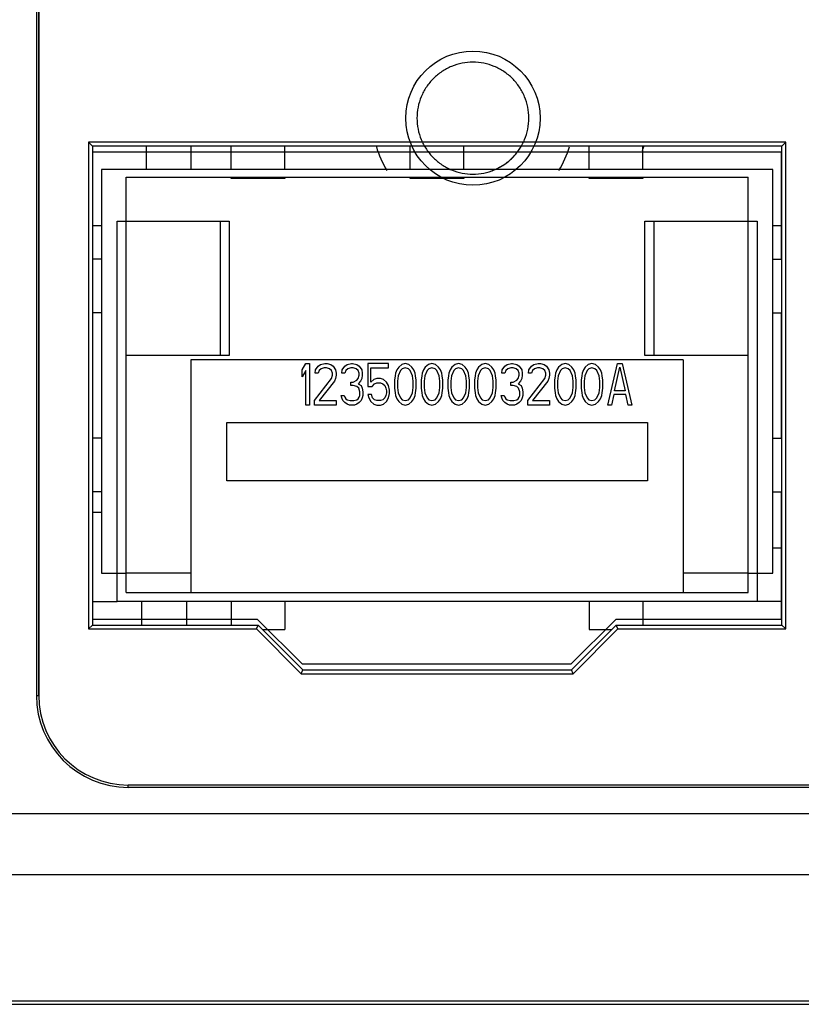
# Model space of a CAD drawing. Extents: x -1574 to -686, y 11122 to 11804.
# Drawn here: x -1135 to -1127, y 11122 to 11133 of the extents above; entities that cross this region are included whole.
import ezdxf

# ---------------------------------------------------------------- set-up
doc = ezdxf.new("R2010")
doc.units = 0
doc.header["$MEASUREMENT"] = 0
doc.layers.get('0').update_dxf_attribs({"linetype": 'CONTINUOUS'})
for name, color, linetype in [('00_COMPONENTS', 7, 'CONTINUOUS'), ('02___PRT_ALL_AXES', 7, 'CONTINUOUS'), ('0_COMPONENTS', 7, 'CONTINUOUS'), ('COG', 7, 'CONTINUOUS'), ('Z_ALL_CURVES', 7, 'CONTINUOUS'), ('Z_ALL_FEATURES', 7, 'CONTINUOUS')]:
    doc.layers.add(name, color=color, linetype=linetype)

msp = doc.modelspace()

# ---------------------------------------------------------------- linework, layer by layer
at = {"color": 7, "linetype": 'Continuous'}
for p, q in [((-1134.2199, 11130.7184), (-1133.0665, 11130.7184)), ((-1133.1665, 11129.2184), (-1133.1665, 11130.7184)), ((-1133.0665, 11130.7184), (-1133.0665, 11129.2184)), ((-1128.4233, 11129.2184), (-1128.4233, 11130.7184)), ((-1128.4233, 11130.7184), (-1127.2699, 11130.7184)), ((-1128.3233, 11130.7184), (-1128.3233, 11129.2184)), ((-1133.0665, 11129.2184), (-1134.2199, 11129.2184)), ((-1133.4949, 11129.1684), (-1133.4949, 11126.5684)), ((-1127.9949, 11129.1684), (-1133.4949, 11129.1684)), ((-1127.2699, 11129.2184), (-1128.4233, 11129.2184)), ((-1127.9949, 11129.1684), (-1127.9949, 11126.5684)), ((-1133.0949, 11127.8184), (-1133.0949, 11128.4684)), ((-1133.0949, 11128.4684), (-1128.3949, 11128.4684)), ((-1128.3949, 11128.4684), (-1128.3949, 11127.8184)), ((-1128.3949, 11127.8184), (-1133.0949, 11127.8184)), ((-1133.4949, 11126.7859), (-1134.2199, 11126.7859)), ((-1127.2699, 11126.7859), (-1127.9949, 11126.7859))]:
    msp.add_line(p, q, dxfattribs=at)
msp.add_circle((-1130.3449, 11131.8684), 0.75, dxfattribs=at)
for points in [[(-1130.3449, 11132.4934), (-1130.3854, 11132.4934), (-1130.467, 11132.4855), (-1130.5848, 11132.4499), (-1130.6938, 11132.3919), (-1130.7893, 11132.3136), (-1130.8677, 11132.2182), (-1130.926, 11132.1094), (-1130.9618, 11131.9912), (-1130.9739, 11131.8683), (-1130.9618, 11131.7455), (-1130.9259, 11131.6273), (-1130.8676, 11131.5185), (-1130.7892, 11131.4231), (-1130.6937, 11131.3449), (-1130.5846, 11131.2869), (-1130.4669, 11131.2514), (-1130.3853, 11131.2434), (-1130.3449, 11131.2434)], [(-1130.3449, 11131.2434), (-1130.3044, 11131.2434), (-1130.2228, 11131.2514), (-1130.1051, 11131.2869), (-1129.996, 11131.345), (-1129.9005, 11131.4232), (-1129.8221, 11131.5186), (-1129.7639, 11131.6275), (-1129.728, 11131.7456), (-1129.7159, 11131.8685), (-1129.728, 11131.9914), (-1129.7639, 11132.1095), (-1129.8222, 11132.2184), (-1129.9006, 11132.3137), (-1129.9962, 11132.3919), (-1130.1052, 11132.45), (-1130.2229, 11132.4855), (-1130.3045, 11132.4934), (-1130.3449, 11132.4934)]]:
    msp.add_open_spline(points, degree=3, knots=[0, 0, 0, 0, 0.0619227, 0.1245344, 0.1871397, 0.2497072, 0.3122939, 0.3748736, 0.4374553, 0.5000365, 0.5626178, 0.6251994, 0.6877792, 0.750366, 0.8129324, 0.8755435, 0.9381265, 1, 1, 1, 1], dxfattribs=at)
at = {"layer": '00_COMPONENTS', "color": 7, "linetype": 'Continuous'}
msp.add_line((-1226.1449, 11121.9684), (-1009.9449, 11121.9684), dxfattribs=at)
at = {"layer": '00_COMPONENTS', "color": 3, "linetype": 'Continuous'}
for centre, radius, start, end in [((-1130.3449, 11131.8684), 1.125, 196.47706, 211.37783), ((-1130.3449, 11131.8684), 1.125, 328.62217, 343.52294), ((-1130.8449, 11132.2184), 2.5, 343.40528, 344.52286)]:
    msp.add_arc(centre, radius, start, end, dxfattribs=at)
at = {"layer": '00_COMPONENTS', "color": 7, "linetype": 'Continuous'}
msp.add_arc((-1130.3449, 11131.8684), 0.625, 290.09461, 329.48262, dxfattribs=at)
at = {"layer": '02___PRT_ALL_AXES', "color": 7, "linetype": 'Continuous'}
for p, q in [((-1134.5949, 11126.4684), (-1134.3199, 11126.4684)), ((-1134.0449, 11126.2059), (-1134.0449, 11126.4684)), ((-1133.5449, 11126.4684), (-1133.5449, 11126.2059)), ((-1126.8949, 11126.4684), (-1127.1699, 11126.4684))]:
    msp.add_line(p, q, dxfattribs=at)
at = {"layer": '0_COMPONENTS', "color": 7, "linetype": 'Continuous'}
for p, q in [((-1135.2211, 11140.4184), (-1135.2211, 11125.4184)), ((-1135.1949, 11125.4184), (-1135.1949, 11140.2184)), ((-1134.6395, 11131.6005), (-1134.5949, 11131.5559)), ((-1134.6395, 11131.6005), (-1134.6395, 11126.1614)), ((-1126.8504, 11131.6005), (-1134.6395, 11131.6005)), ((-1126.8504, 11131.6005), (-1126.8949, 11131.5559)), ((-1126.8504, 11126.1614), (-1126.8504, 11131.6005)), ((-1134.5949, 11131.5559), (-1134.5949, 11126.2059)), ((-1126.8949, 11131.5559), (-1134.5949, 11131.5559)), ((-1133.4949, 11131.5559), (-1133.4949, 11131.2934)), ((-1126.8949, 11126.2059), (-1126.8949, 11131.5559)), ((-1134.5949, 11130.6684), (-1134.4949, 11130.6684)), ((-1126.9949, 11130.6684), (-1126.8949, 11130.6684)), ((-1134.5949, 11127.4684), (-1134.4949, 11127.4684)), ((-1126.9949, 11127.0684), (-1126.8949, 11127.0684)), ((-1134.6395, 11126.1614), (-1134.5949, 11126.2059)), ((-1134.5949, 11126.2059), (-1132.7449, 11126.2059)), ((-1132.7634, 11126.1614), (-1132.7449, 11126.2059)), ((-1132.7449, 11126.2059), (-1132.2449, 11125.7059)), ((-1129.2449, 11125.7059), (-1128.7449, 11126.2059)), ((-1128.7449, 11126.2059), (-1126.8949, 11126.2059)), ((-1128.7265, 11126.1614), (-1128.7449, 11126.2059)), ((-1126.8504, 11126.1614), (-1126.8949, 11126.2059)), ((-1134.6395, 11126.1614), (-1132.7634, 11126.1614)), ((-1132.7634, 11126.1614), (-1132.2634, 11125.6614)), ((-1129.2265, 11125.6614), (-1128.7265, 11126.1614)), ((-1128.7265, 11126.1614), (-1126.8504, 11126.1614)), ((-1132.2634, 11125.6614), (-1132.2449, 11125.7059)), ((-1132.2634, 11125.6614), (-1129.2265, 11125.6614)), ((-1132.2449, 11125.7059), (-1129.2449, 11125.7059)), ((-1129.2265, 11125.6614), (-1129.2449, 11125.7059)), ((-1135.2211, 11125.4184), (-1135.1949, 11125.4184)), ((-1134.1949, 11124.3922), (-1134.1949, 11124.4184)), ((-1012.8949, 11124.4184), (-1134.1949, 11124.4184)), ((-1012.6949, 11124.3922), (-1134.1949, 11124.3922)), ((-1226.6432, 11124.1019), (-1009.4466, 11124.1019)), ((-1225.6102, 11123.4184), (-1010.4796, 11123.4184)), ((-1225.6615, 11122.0086), (-1010.4284, 11122.0086))]:
    msp.add_line(p, q, dxfattribs=at)
at = {"layer": '0_COMPONENTS', "color": 3, "linetype": 'Continuous'}
msp.add_line((-1133.9949, 11131.5559), (-1133.9949, 11131.2934), dxfattribs=at)
at = {"layer": '0_COMPONENTS', "color": 7, "linetype": 'Continuous'}
for radius in [1.0262, 1]:
    msp.add_arc((-1134.1949, 11125.4184), radius, 180, 270, dxfattribs=at)
at = {"layer": 'COG', "color": 7, "linetype": 'Continuous'}
for p, q in [((-1135.1949, 11140.4184), (-1135.1949, 11125.4184)), ((-1134.6395, 11131.6005), (-1134.6395, 11126.1614)), ((-1126.8504, 11131.6005), (-1134.6395, 11131.6005)), ((-1126.8504, 11126.1614), (-1126.8504, 11131.6005)), ((-1134.6395, 11126.1614), (-1132.7634, 11126.1614)), ((-1132.7634, 11126.1614), (-1132.2634, 11125.6614)), ((-1129.2265, 11125.6614), (-1128.7265, 11126.1614)), ((-1128.7265, 11126.1614), (-1126.8504, 11126.1614)), ((-1132.2634, 11125.6614), (-1129.2265, 11125.6614)), ((-1012.6949, 11124.4184), (-1134.1949, 11124.4184))]:
    msp.add_line(p, q, dxfattribs=at)
msp.add_arc((-1134.1949, 11125.4184), 1, 180, 270, dxfattribs=at)
at = {"layer": 'Z_ALL_CURVES', "color": 40, "linetype": 'Continuous'}
for p, q in [((-1134.5949, 11131.4934), (-1126.8999, 11131.4934)), ((-1126.8999, 11131.4934), (-1126.8999, 11130.2934)), ((-1126.8999, 11129.6934), (-1126.8999, 11128.2934)), ((-1132.2507, 11129.0581), (-1132.21, 11129.1272)), ((-1132.2507, 11128.9791), (-1132.2507, 11129.0581)), ((-1132.21, 11129.0482), (-1132.2507, 11128.9791)), ((-1132.21, 11129.1272), (-1132.1694, 11129.1272)), ((-1132.21, 11128.663), (-1132.21, 11129.0482)), ((-1132.1694, 11129.1272), (-1132.1694, 11128.663)), ((-1132.1085, 11129.0186), (-1132.1017, 11129.0581)), ((-1132.1017, 11129.0581), (-1132.0747, 11129.0976)), ((-1132.0747, 11129.0976), (-1132.0476, 11129.1174)), ((-1132.0611, 11129.0482), (-1132.0747, 11129.0186)), ((-1132.0408, 11129.068), (-1132.0611, 11129.0482)), ((-1132.0476, 11129.1174), (-1132.0002, 11129.1272)), ((-1132.007, 11129.0779), (-1132.0408, 11129.068)), ((-1131.9799, 11129.0779), (-1132.007, 11129.0779)), ((-1132.0002, 11129.1272), (-1131.9731, 11129.1272)), ((-1131.946, 11129.068), (-1131.9799, 11129.0779)), ((-1131.9731, 11129.1272), (-1131.9325, 11129.1174)), ((-1131.9257, 11129.0482), (-1131.946, 11129.068)), ((-1131.9325, 11129.1174), (-1131.9054, 11129.0976)), ((-1131.9122, 11129.0186), (-1131.9257, 11129.0482)), ((-1131.9054, 11129.0976), (-1131.8783, 11129.0581)), ((-1131.8783, 11129.0581), (-1131.8716, 11129.0186)), ((-1131.8107, 11129.0186), (-1131.8039, 11129.0581)), ((-1131.8039, 11129.0581), (-1131.7768, 11129.0976)), ((-1131.7768, 11129.0976), (-1131.7497, 11129.1174)), ((-1131.7633, 11129.0482), (-1131.7768, 11129.0186)), ((-1131.743, 11129.068), (-1131.7633, 11129.0482)), ((-1131.7497, 11129.1174), (-1131.7023, 11129.1272)), ((-1131.7091, 11129.0779), (-1131.743, 11129.068)), ((-1131.682, 11129.0779), (-1131.7091, 11129.0779)), ((-1131.7023, 11129.1272), (-1131.6888, 11129.1272)), ((-1131.6888, 11129.1272), (-1131.6414, 11129.1174)), ((-1131.6482, 11129.068), (-1131.682, 11129.0779)), ((-1131.6279, 11129.0482), (-1131.6482, 11129.068)), ((-1131.6414, 11129.1174), (-1131.6143, 11129.0976)), ((-1131.6143, 11129.0186), (-1131.6279, 11129.0482)), ((-1131.6143, 11129.0976), (-1131.5873, 11129.0581)), ((-1131.5873, 11129.0581), (-1131.5805, 11129.0186)), ((-1131.5196, 11129.1272), (-1131.5196, 11128.8705)), ((-1131.2894, 11129.1272), (-1131.5196, 11129.1272)), ((-1131.4857, 11128.9198), (-1131.4857, 11129.0779)), ((-1131.4857, 11129.0779), (-1131.2894, 11129.0779)), ((-1131.2894, 11129.0779), (-1131.2894, 11129.1272)), ((-1131.1946, 11129.0581), (-1131.2082, 11129.0186)), ((-1131.1743, 11129.0877), (-1131.1946, 11129.0581)), ((-1131.154, 11129.0482), (-1131.1811, 11128.989)), ((-1131.1405, 11129.1174), (-1131.1743, 11129.0877)), ((-1131.1337, 11129.068), (-1131.154, 11129.0482)), ((-1131.0999, 11129.1272), (-1131.1405, 11129.1174)), ((-1131.0999, 11129.0779), (-1131.1337, 11129.068)), ((-1131.0592, 11129.1174), (-1131.0999, 11129.1272)), ((-1131.066, 11129.068), (-1131.0999, 11129.0779)), ((-1131.0457, 11129.0482), (-1131.066, 11129.068)), ((-1131.0254, 11129.0877), (-1131.0592, 11129.1174)), ((-1131.0186, 11128.989), (-1131.0457, 11129.0482)), ((-1131.0051, 11129.0581), (-1131.0254, 11129.0877)), ((-1130.9915, 11129.0186), (-1131.0051, 11129.0581)), ((-1130.8968, 11129.0581), (-1130.9103, 11129.0186)), ((-1130.8765, 11129.0877), (-1130.8968, 11129.0581)), ((-1130.8562, 11129.0482), (-1130.8832, 11128.989)), ((-1130.8426, 11129.1174), (-1130.8765, 11129.0877)), ((-1130.8358, 11129.068), (-1130.8562, 11129.0482)), ((-1130.802, 11129.1272), (-1130.8426, 11129.1174)), ((-1130.802, 11129.0779), (-1130.8358, 11129.068)), ((-1130.7614, 11129.1174), (-1130.802, 11129.1272)), ((-1130.7682, 11129.068), (-1130.802, 11129.0779)), ((-1130.7478, 11129.0482), (-1130.7682, 11129.068)), ((-1130.7275, 11129.0877), (-1130.7614, 11129.1174)), ((-1130.7208, 11128.989), (-1130.7478, 11129.0482)), ((-1130.7072, 11129.0581), (-1130.7275, 11129.0877)), ((-1130.6937, 11129.0186), (-1130.7072, 11129.0581)), ((-1130.5989, 11129.0581), (-1130.6125, 11129.0186)), ((-1130.5786, 11129.0877), (-1130.5989, 11129.0581)), ((-1130.5583, 11129.0482), (-1130.5854, 11128.989)), ((-1130.5448, 11129.1174), (-1130.5786, 11129.0877)), ((-1130.538, 11129.068), (-1130.5583, 11129.0482)), ((-1130.5041, 11129.1272), (-1130.5448, 11129.1174)), ((-1130.5041, 11129.0779), (-1130.538, 11129.068)), ((-1130.4635, 11129.1174), (-1130.5041, 11129.1272)), ((-1130.4703, 11129.068), (-1130.5041, 11129.0779)), ((-1130.45, 11129.0482), (-1130.4703, 11129.068)), ((-1130.4297, 11129.0877), (-1130.4635, 11129.1174)), ((-1130.4229, 11128.989), (-1130.45, 11129.0482)), ((-1130.4094, 11129.0581), (-1130.4297, 11129.0877)), ((-1130.3958, 11129.0186), (-1130.4094, 11129.0581)), ((-1130.3011, 11129.0581), (-1130.3146, 11129.0186)), ((-1130.2807, 11129.0877), (-1130.3011, 11129.0581)), ((-1130.2604, 11129.0482), (-1130.2875, 11128.989)), ((-1130.2469, 11129.1174), (-1130.2807, 11129.0877)), ((-1130.2401, 11129.068), (-1130.2604, 11129.0482)), ((-1130.2063, 11129.1272), (-1130.2469, 11129.1174)), ((-1130.2063, 11129.0779), (-1130.2401, 11129.068)), ((-1130.1657, 11129.1174), (-1130.2063, 11129.1272)), ((-1130.1724, 11129.068), (-1130.2063, 11129.0779)), ((-1130.1521, 11129.0482), (-1130.1724, 11129.068)), ((-1130.1318, 11129.0877), (-1130.1657, 11129.1174)), ((-1130.1251, 11128.989), (-1130.1521, 11129.0482)), ((-1130.1115, 11129.0581), (-1130.1318, 11129.0877)), ((-1130.098, 11129.0186), (-1130.1115, 11129.0581)), ((-1130.0235, 11129.0186), (-1130.0167, 11129.0581)), ((-1130.0167, 11129.0581), (-1129.9897, 11129.0976)), ((-1129.9897, 11129.0976), (-1129.9626, 11129.1174)), ((-1129.9761, 11129.0482), (-1129.9897, 11129.0186)), ((-1129.9558, 11129.068), (-1129.9761, 11129.0482)), ((-1129.9626, 11129.1174), (-1129.9152, 11129.1272)), ((-1129.922, 11129.0779), (-1129.9558, 11129.068)), ((-1129.8949, 11129.0779), (-1129.922, 11129.0779)), ((-1129.9152, 11129.1272), (-1129.9017, 11129.1272)), ((-1129.9017, 11129.1272), (-1129.8543, 11129.1174)), ((-1129.861, 11129.068), (-1129.8949, 11129.0779)), ((-1129.8407, 11129.0482), (-1129.861, 11129.068)), ((-1129.8543, 11129.1174), (-1129.8272, 11129.0976)), ((-1129.8272, 11129.0186), (-1129.8407, 11129.0482)), ((-1129.8272, 11129.0976), (-1129.8001, 11129.0581)), ((-1129.8001, 11129.0581), (-1129.7933, 11129.0186)), ((-1129.7257, 11129.0186), (-1129.7189, 11129.0581)), ((-1129.7189, 11129.0581), (-1129.6918, 11129.0976)), ((-1129.6918, 11129.0976), (-1129.6647, 11129.1174)), ((-1129.6783, 11129.0482), (-1129.6918, 11129.0186)), ((-1129.658, 11129.068), (-1129.6783, 11129.0482)), ((-1129.6647, 11129.1174), (-1129.6173, 11129.1272)), ((-1129.6241, 11129.0779), (-1129.658, 11129.068)), ((-1129.597, 11129.0779), (-1129.6241, 11129.0779)), ((-1129.6173, 11129.1272), (-1129.5903, 11129.1272)), ((-1129.5632, 11129.068), (-1129.597, 11129.0779)), ((-1129.5903, 11129.1272), (-1129.5496, 11129.1174)), ((-1129.5429, 11129.0482), (-1129.5632, 11129.068)), ((-1129.5496, 11129.1174), (-1129.5226, 11129.0976)), ((-1129.5293, 11129.0186), (-1129.5429, 11129.0482)), ((-1129.5226, 11129.0976), (-1129.4955, 11129.0581)), ((-1129.4955, 11129.0581), (-1129.4887, 11129.0186)), ((-1129.4075, 11129.0581), (-1129.421, 11129.0186)), ((-1129.3872, 11129.0877), (-1129.4075, 11129.0581)), ((-1129.3669, 11129.0482), (-1129.3939, 11128.989)), ((-1129.3533, 11129.1174), (-1129.3872, 11129.0877)), ((-1129.3466, 11129.068), (-1129.3669, 11129.0482)), ((-1129.3127, 11129.1272), (-1129.3533, 11129.1174)), ((-1129.3127, 11129.0779), (-1129.3466, 11129.068)), ((-1129.2721, 11129.1174), (-1129.3127, 11129.1272)), ((-1129.2789, 11129.068), (-1129.3127, 11129.0779)), ((-1129.2586, 11129.0482), (-1129.2789, 11129.068)), ((-1129.2382, 11129.0877), (-1129.2721, 11129.1174)), ((-1129.2315, 11128.989), (-1129.2586, 11129.0482)), ((-1129.2179, 11129.0581), (-1129.2382, 11129.0877)), ((-1129.2044, 11129.0186), (-1129.2179, 11129.0581)), ((-1129.1096, 11129.0581), (-1129.1232, 11129.0186)), ((-1129.0893, 11129.0877), (-1129.1096, 11129.0581)), ((-1129.069, 11129.0482), (-1129.0961, 11128.989)), ((-1129.0555, 11129.1174), (-1129.0893, 11129.0877)), ((-1129.0487, 11129.068), (-1129.069, 11129.0482)), ((-1129.0149, 11129.1272), (-1129.0555, 11129.1174)), ((-1129.0149, 11129.0779), (-1129.0487, 11129.068)), ((-1128.9742, 11129.1174), (-1129.0149, 11129.1272)), ((-1128.981, 11129.068), (-1129.0149, 11129.0779)), ((-1128.9607, 11129.0482), (-1128.981, 11129.068)), ((-1128.9404, 11129.0877), (-1128.9742, 11129.1174)), ((-1128.9336, 11128.989), (-1128.9607, 11129.0482)), ((-1128.9201, 11129.0581), (-1128.9404, 11129.0877)), ((-1128.9065, 11129.0186), (-1128.9201, 11129.0581)), ((-1128.8389, 11128.663), (-1128.7305, 11129.1272)), ((-1128.7644, 11128.8211), (-1128.7035, 11129.0877)), ((-1128.7305, 11129.1272), (-1128.6764, 11129.1272)), ((-1128.7035, 11129.0877), (-1128.6425, 11128.8211)), ((-1128.6764, 11129.1272), (-1128.5681, 11128.663)), ((-1132.1153, 11128.7124), (-1131.9257, 11128.9593)), ((-1132.0747, 11129.0186), (-1132.1085, 11129.0186)), ((-1131.8919, 11128.9297), (-1132.0611, 11128.7124)), ((-1131.9257, 11128.9593), (-1131.9122, 11128.9988)), ((-1131.9122, 11128.9988), (-1131.9122, 11129.0186)), ((-1131.8783, 11128.9593), (-1131.8919, 11128.9297)), ((-1131.8716, 11128.9988), (-1131.8783, 11128.9593)), ((-1131.8716, 11129.0186), (-1131.8716, 11128.9988)), ((-1131.7768, 11129.0186), (-1131.8107, 11129.0186)), ((-1131.682, 11128.9198), (-1131.6414, 11128.9396)), ((-1131.6414, 11128.9396), (-1131.6279, 11128.9593)), ((-1131.6279, 11128.9593), (-1131.6143, 11128.9988)), ((-1131.6008, 11128.9297), (-1131.6279, 11128.9001)), ((-1131.6143, 11128.9988), (-1131.6143, 11129.0186)), ((-1131.5873, 11128.9593), (-1131.6008, 11128.9297)), ((-1131.5805, 11128.9988), (-1131.5873, 11128.9593)), ((-1131.5805, 11129.0186), (-1131.5805, 11128.9988)), ((-1131.4519, 11128.9495), (-1131.4857, 11128.9198)), ((-1131.418, 11128.9593), (-1131.4519, 11128.9495)), ((-1131.3774, 11128.9593), (-1131.418, 11128.9593)), ((-1131.3436, 11128.9495), (-1131.3774, 11128.9593)), ((-1131.3097, 11128.9198), (-1131.3436, 11128.9495)), ((-1131.2149, 11128.989), (-1131.2217, 11128.9396)), ((-1131.2217, 11128.9396), (-1131.2217, 11128.8507)), ((-1131.2082, 11129.0186), (-1131.2149, 11128.989)), ((-1131.1811, 11128.989), (-1131.1879, 11128.9297)), ((-1131.1879, 11128.9297), (-1131.1879, 11128.8606)), ((-1131.0119, 11128.9297), (-1131.0186, 11128.989)), ((-1131.0119, 11128.8606), (-1131.0119, 11128.9297)), ((-1130.9848, 11128.989), (-1130.9915, 11129.0186)), ((-1130.978, 11128.9396), (-1130.9848, 11128.989)), ((-1130.978, 11128.8507), (-1130.978, 11128.9396)), ((-1130.9171, 11128.989), (-1130.9238, 11128.9396)), ((-1130.9238, 11128.9396), (-1130.9238, 11128.8507)), ((-1130.9103, 11129.0186), (-1130.9171, 11128.989)), ((-1130.8832, 11128.989), (-1130.89, 11128.9297)), ((-1130.89, 11128.9297), (-1130.89, 11128.8606)), ((-1130.714, 11128.9297), (-1130.7208, 11128.989)), ((-1130.714, 11128.8606), (-1130.714, 11128.9297)), ((-1130.6869, 11128.989), (-1130.6937, 11129.0186)), ((-1130.6801, 11128.9396), (-1130.6869, 11128.989)), ((-1130.6801, 11128.8507), (-1130.6801, 11128.9396)), ((-1130.6192, 11128.989), (-1130.626, 11128.9396)), ((-1130.626, 11128.9396), (-1130.626, 11128.8507)), ((-1130.6125, 11129.0186), (-1130.6192, 11128.989)), ((-1130.5854, 11128.989), (-1130.5921, 11128.9297)), ((-1130.5921, 11128.9297), (-1130.5921, 11128.8606)), ((-1130.4161, 11128.9297), (-1130.4229, 11128.989)), ((-1130.4161, 11128.8606), (-1130.4161, 11128.9297)), ((-1130.3891, 11128.989), (-1130.3958, 11129.0186)), ((-1130.3823, 11128.9396), (-1130.3891, 11128.989)), ((-1130.3823, 11128.8507), (-1130.3823, 11128.9396)), ((-1130.3214, 11128.989), (-1130.3281, 11128.9396)), ((-1130.3281, 11128.9396), (-1130.3281, 11128.8507)), ((-1130.3146, 11129.0186), (-1130.3214, 11128.989)), ((-1130.2875, 11128.989), (-1130.2943, 11128.9297)), ((-1130.2943, 11128.9297), (-1130.2943, 11128.8606)), ((-1130.1183, 11128.9297), (-1130.1251, 11128.989)), ((-1130.1183, 11128.8606), (-1130.1183, 11128.9297)), ((-1130.0912, 11128.989), (-1130.098, 11129.0186)), ((-1130.0844, 11128.9396), (-1130.0912, 11128.989)), ((-1130.0844, 11128.8507), (-1130.0844, 11128.9396)), ((-1129.9897, 11129.0186), (-1130.0235, 11129.0186)), ((-1129.8949, 11128.9198), (-1129.8543, 11128.9396)), ((-1129.8543, 11128.9396), (-1129.8407, 11128.9593)), ((-1129.8407, 11128.9593), (-1129.8272, 11128.9988)), ((-1129.8137, 11128.9297), (-1129.8407, 11128.9001)), ((-1129.8272, 11128.9988), (-1129.8272, 11129.0186)), ((-1129.8001, 11128.9593), (-1129.8137, 11128.9297)), ((-1129.7933, 11128.9988), (-1129.8001, 11128.9593)), ((-1129.7933, 11129.0186), (-1129.7933, 11128.9988)), ((-1129.7324, 11128.7124), (-1129.5429, 11128.9593)), ((-1129.6918, 11129.0186), (-1129.7257, 11129.0186)), ((-1129.509, 11128.9297), (-1129.6783, 11128.7124)), ((-1129.5429, 11128.9593), (-1129.5293, 11128.9988)), ((-1129.5293, 11128.9988), (-1129.5293, 11129.0186)), ((-1129.4955, 11128.9593), (-1129.509, 11128.9297)), ((-1129.4887, 11128.9988), (-1129.4955, 11128.9593)), ((-1129.4887, 11129.0186), (-1129.4887, 11128.9988)), ((-1129.4278, 11128.989), (-1129.4346, 11128.9396)), ((-1129.4346, 11128.9396), (-1129.4346, 11128.8507)), ((-1129.421, 11129.0186), (-1129.4278, 11128.989)), ((-1129.3939, 11128.989), (-1129.4007, 11128.9297)), ((-1129.4007, 11128.9297), (-1129.4007, 11128.8606)), ((-1129.2247, 11128.9297), (-1129.2315, 11128.989)), ((-1129.2247, 11128.8606), (-1129.2247, 11128.9297)), ((-1129.1976, 11128.989), (-1129.2044, 11129.0186)), ((-1129.1909, 11128.9396), (-1129.1976, 11128.989)), ((-1129.1909, 11128.8507), (-1129.1909, 11128.9396)), ((-1129.1299, 11128.989), (-1129.1367, 11128.9396)), ((-1129.1367, 11128.9396), (-1129.1367, 11128.8507)), ((-1129.1232, 11129.0186), (-1129.1299, 11128.989)), ((-1129.0961, 11128.989), (-1129.1029, 11128.9297)), ((-1129.1029, 11128.9297), (-1129.1029, 11128.8606)), ((-1128.9269, 11128.9297), (-1128.9336, 11128.989)), ((-1128.9269, 11128.8606), (-1128.9269, 11128.9297)), ((-1128.8998, 11128.989), (-1128.9065, 11129.0186)), ((-1128.893, 11128.9396), (-1128.8998, 11128.989)), ((-1128.893, 11128.8507), (-1128.893, 11128.9396)), ((-1131.7091, 11128.8803), (-1131.7091, 11128.9198)), ((-1131.7091, 11128.9198), (-1131.682, 11128.9198)), ((-1131.682, 11128.8803), (-1131.7091, 11128.8803)), ((-1131.6414, 11128.8705), (-1131.682, 11128.8803)), ((-1131.6211, 11128.8507), (-1131.6414, 11128.8705)), ((-1131.6279, 11128.9001), (-1131.594, 11128.8803)), ((-1131.6076, 11128.8112), (-1131.6211, 11128.8507)), ((-1131.6076, 11128.7717), (-1131.6076, 11128.8112)), ((-1131.594, 11128.8803), (-1131.5805, 11128.8507)), ((-1131.5805, 11128.8507), (-1131.5737, 11128.8112)), ((-1131.5737, 11128.8112), (-1131.5737, 11128.7717)), ((-1131.5196, 11128.8705), (-1131.4722, 11128.8705)), ((-1131.4722, 11128.8705), (-1131.4451, 11128.9001)), ((-1131.4451, 11128.9001), (-1131.418, 11128.91)), ((-1131.418, 11128.91), (-1131.3774, 11128.91)), ((-1131.3774, 11128.91), (-1131.3503, 11128.9001)), ((-1131.3503, 11128.9001), (-1131.33, 11128.8803)), ((-1131.33, 11128.8803), (-1131.3165, 11128.8507)), ((-1131.3165, 11128.8507), (-1131.3097, 11128.8211)), ((-1131.2894, 11128.8803), (-1131.3097, 11128.9198)), ((-1131.3097, 11128.8211), (-1131.3097, 11128.8013)), ((-1131.2759, 11128.8309), (-1131.2894, 11128.8803)), ((-1131.2759, 11128.7914), (-1131.2759, 11128.8309)), ((-1131.2217, 11128.8507), (-1131.2149, 11128.8013)), ((-1131.1879, 11128.8606), (-1131.1811, 11128.8013)), ((-1131.0186, 11128.8013), (-1131.0119, 11128.8606)), ((-1130.9848, 11128.8013), (-1130.978, 11128.8507)), ((-1130.9238, 11128.8507), (-1130.9171, 11128.8013)), ((-1130.89, 11128.8606), (-1130.8832, 11128.8013)), ((-1130.7208, 11128.8013), (-1130.714, 11128.8606)), ((-1130.6869, 11128.8013), (-1130.6801, 11128.8507)), ((-1130.626, 11128.8507), (-1130.6192, 11128.8013)), ((-1130.5921, 11128.8606), (-1130.5854, 11128.8013)), ((-1130.4229, 11128.8013), (-1130.4161, 11128.8606)), ((-1130.3891, 11128.8013), (-1130.3823, 11128.8507)), ((-1130.3281, 11128.8507), (-1130.3214, 11128.8013)), ((-1130.2943, 11128.8606), (-1130.2875, 11128.8013)), ((-1130.1251, 11128.8013), (-1130.1183, 11128.8606)), ((-1130.0912, 11128.8013), (-1130.0844, 11128.8507)), ((-1129.922, 11128.8803), (-1129.922, 11128.9198)), ((-1129.922, 11128.9198), (-1129.8949, 11128.9198)), ((-1129.8949, 11128.8803), (-1129.922, 11128.8803)), ((-1129.8543, 11128.8705), (-1129.8949, 11128.8803)), ((-1129.834, 11128.8507), (-1129.8543, 11128.8705)), ((-1129.8407, 11128.9001), (-1129.8069, 11128.8803)), ((-1129.8204, 11128.8112), (-1129.834, 11128.8507)), ((-1129.8204, 11128.7717), (-1129.8204, 11128.8112)), ((-1129.8069, 11128.8803), (-1129.7933, 11128.8507)), ((-1129.7933, 11128.8507), (-1129.7866, 11128.8112)), ((-1129.7866, 11128.8112), (-1129.7866, 11128.7717)), ((-1129.4346, 11128.8507), (-1129.4278, 11128.8013)), ((-1129.4007, 11128.8606), (-1129.3939, 11128.8013)), ((-1129.2315, 11128.8013), (-1129.2247, 11128.8606)), ((-1129.1976, 11128.8013), (-1129.1909, 11128.8507)), ((-1129.1367, 11128.8507), (-1129.1299, 11128.8013)), ((-1129.1029, 11128.8606), (-1129.0961, 11128.8013)), ((-1128.9336, 11128.8013), (-1128.9269, 11128.8606)), ((-1128.8998, 11128.8013), (-1128.893, 11128.8507)), ((-1128.6425, 11128.8211), (-1128.7644, 11128.8211)), ((-1132.1153, 11128.663), (-1132.1153, 11128.7124)), ((-1132.0611, 11128.7124), (-1131.8716, 11128.7124)), ((-1131.8716, 11128.7124), (-1131.8716, 11128.663)), ((-1131.8174, 11128.7717), (-1131.7836, 11128.7717)), ((-1131.8107, 11128.7421), (-1131.8174, 11128.7717)), ((-1131.7971, 11128.7124), (-1131.8107, 11128.7421)), ((-1131.7768, 11128.6927), (-1131.7971, 11128.7124)), ((-1131.7836, 11128.7717), (-1131.7768, 11128.7519)), ((-1131.7768, 11128.7519), (-1131.7633, 11128.7322)), ((-1131.7633, 11128.7322), (-1131.7497, 11128.7223)), ((-1131.7497, 11128.7223), (-1131.7159, 11128.7124)), ((-1131.7159, 11128.7124), (-1131.6753, 11128.7124)), ((-1131.6753, 11128.7124), (-1131.6414, 11128.7223)), ((-1131.6414, 11128.7223), (-1131.6279, 11128.7322)), ((-1131.6279, 11128.7322), (-1131.6143, 11128.7519)), ((-1131.6143, 11128.7519), (-1131.6076, 11128.7717)), ((-1131.594, 11128.7124), (-1131.6143, 11128.6927)), ((-1131.5805, 11128.7421), (-1131.594, 11128.7124)), ((-1131.5737, 11128.7717), (-1131.5805, 11128.7421)), ((-1131.4789, 11128.7816), (-1131.5196, 11128.7816)), ((-1131.5196, 11128.7816), (-1131.506, 11128.7421)), ((-1131.506, 11128.7421), (-1131.4857, 11128.7026)), ((-1131.4857, 11128.7026), (-1131.4519, 11128.6729)), ((-1131.4654, 11128.7421), (-1131.4789, 11128.7816)), ((-1131.4451, 11128.7223), (-1131.4654, 11128.7421)), ((-1131.418, 11128.7124), (-1131.4451, 11128.7223)), ((-1131.3774, 11128.7124), (-1131.418, 11128.7124)), ((-1131.3503, 11128.7223), (-1131.3774, 11128.7124)), ((-1131.33, 11128.7421), (-1131.3503, 11128.7223)), ((-1131.3436, 11128.6729), (-1131.3097, 11128.7026)), ((-1131.3165, 11128.7717), (-1131.33, 11128.7421)), ((-1131.3097, 11128.8013), (-1131.3165, 11128.7717)), ((-1131.3097, 11128.7026), (-1131.2894, 11128.7421)), ((-1131.2894, 11128.7421), (-1131.2759, 11128.7914)), ((-1131.2149, 11128.8013), (-1131.2082, 11128.7717)), ((-1131.2082, 11128.7717), (-1131.1946, 11128.7322)), ((-1131.1946, 11128.7322), (-1131.1743, 11128.7026)), ((-1131.1811, 11128.8013), (-1131.154, 11128.7421)), ((-1131.1743, 11128.7026), (-1131.1405, 11128.6729)), ((-1131.154, 11128.7421), (-1131.1337, 11128.7223)), ((-1131.1337, 11128.7223), (-1131.0999, 11128.7124)), ((-1131.0999, 11128.7124), (-1131.066, 11128.7223)), ((-1131.066, 11128.7223), (-1131.0457, 11128.7421)), ((-1131.0592, 11128.6729), (-1131.0254, 11128.7026)), ((-1131.0457, 11128.7421), (-1131.0186, 11128.8013)), ((-1131.0254, 11128.7026), (-1131.0051, 11128.7322)), ((-1131.0051, 11128.7322), (-1130.9915, 11128.7717)), ((-1130.9915, 11128.7717), (-1130.9848, 11128.8013)), ((-1130.9171, 11128.8013), (-1130.9103, 11128.7717)), ((-1130.9103, 11128.7717), (-1130.8968, 11128.7322)), ((-1130.8968, 11128.7322), (-1130.8765, 11128.7026)), ((-1130.8832, 11128.8013), (-1130.8562, 11128.7421)), ((-1130.8765, 11128.7026), (-1130.8426, 11128.6729)), ((-1130.8562, 11128.7421), (-1130.8358, 11128.7223)), ((-1130.8358, 11128.7223), (-1130.802, 11128.7124)), ((-1130.802, 11128.7124), (-1130.7682, 11128.7223)), ((-1130.7682, 11128.7223), (-1130.7478, 11128.7421)), ((-1130.7614, 11128.6729), (-1130.7275, 11128.7026)), ((-1130.7478, 11128.7421), (-1130.7208, 11128.8013)), ((-1130.7275, 11128.7026), (-1130.7072, 11128.7322)), ((-1130.7072, 11128.7322), (-1130.6937, 11128.7717)), ((-1130.6937, 11128.7717), (-1130.6869, 11128.8013)), ((-1130.6192, 11128.8013), (-1130.6125, 11128.7717)), ((-1130.6125, 11128.7717), (-1130.5989, 11128.7322)), ((-1130.5989, 11128.7322), (-1130.5786, 11128.7026)), ((-1130.5854, 11128.8013), (-1130.5583, 11128.7421)), ((-1130.5786, 11128.7026), (-1130.5448, 11128.6729)), ((-1130.5583, 11128.7421), (-1130.538, 11128.7223)), ((-1130.538, 11128.7223), (-1130.5041, 11128.7124)), ((-1130.5041, 11128.7124), (-1130.4703, 11128.7223)), ((-1130.4703, 11128.7223), (-1130.45, 11128.7421)), ((-1130.4635, 11128.6729), (-1130.4297, 11128.7026)), ((-1130.45, 11128.7421), (-1130.4229, 11128.8013)), ((-1130.4297, 11128.7026), (-1130.4094, 11128.7322)), ((-1130.4094, 11128.7322), (-1130.3958, 11128.7717)), ((-1130.3958, 11128.7717), (-1130.3891, 11128.8013)), ((-1130.3214, 11128.8013), (-1130.3146, 11128.7717)), ((-1130.3146, 11128.7717), (-1130.3011, 11128.7322)), ((-1130.3011, 11128.7322), (-1130.2807, 11128.7026)), ((-1130.2875, 11128.8013), (-1130.2604, 11128.7421)), ((-1130.2807, 11128.7026), (-1130.2469, 11128.6729)), ((-1130.2604, 11128.7421), (-1130.2401, 11128.7223)), ((-1130.2401, 11128.7223), (-1130.2063, 11128.7124)), ((-1130.2063, 11128.7124), (-1130.1724, 11128.7223)), ((-1130.1724, 11128.7223), (-1130.1521, 11128.7421)), ((-1130.1657, 11128.6729), (-1130.1318, 11128.7026)), ((-1130.1521, 11128.7421), (-1130.1251, 11128.8013)), ((-1130.1318, 11128.7026), (-1130.1115, 11128.7322)), ((-1130.1115, 11128.7322), (-1130.098, 11128.7717)), ((-1130.098, 11128.7717), (-1130.0912, 11128.8013)), ((-1130.0303, 11128.7717), (-1129.9964, 11128.7717)), ((-1130.0235, 11128.7421), (-1130.0303, 11128.7717)), ((-1130.01, 11128.7124), (-1130.0235, 11128.7421)), ((-1129.9897, 11128.6927), (-1130.01, 11128.7124)), ((-1129.9964, 11128.7717), (-1129.9897, 11128.7519)), ((-1129.9897, 11128.7519), (-1129.9761, 11128.7322)), ((-1129.9761, 11128.7322), (-1129.9626, 11128.7223)), ((-1129.9626, 11128.7223), (-1129.9287, 11128.7124)), ((-1129.9287, 11128.7124), (-1129.8881, 11128.7124)), ((-1129.8881, 11128.7124), (-1129.8543, 11128.7223)), ((-1129.8543, 11128.7223), (-1129.8407, 11128.7322)), ((-1129.8407, 11128.7322), (-1129.8272, 11128.7519)), ((-1129.8272, 11128.7519), (-1129.8204, 11128.7717)), ((-1129.8069, 11128.7124), (-1129.8272, 11128.6927)), ((-1129.7933, 11128.7421), (-1129.8069, 11128.7124)), ((-1129.7866, 11128.7717), (-1129.7933, 11128.7421)), ((-1129.7324, 11128.663), (-1129.7324, 11128.7124)), ((-1129.6783, 11128.7124), (-1129.4887, 11128.7124)), ((-1129.4887, 11128.7124), (-1129.4887, 11128.663)), ((-1129.4278, 11128.8013), (-1129.421, 11128.7717)), ((-1129.421, 11128.7717), (-1129.4075, 11128.7322)), ((-1129.4075, 11128.7322), (-1129.3872, 11128.7026)), ((-1129.3939, 11128.8013), (-1129.3669, 11128.7421)), ((-1129.3872, 11128.7026), (-1129.3533, 11128.6729)), ((-1129.3669, 11128.7421), (-1129.3466, 11128.7223)), ((-1129.3466, 11128.7223), (-1129.3127, 11128.7124)), ((-1129.3127, 11128.7124), (-1129.2789, 11128.7223)), ((-1129.2789, 11128.7223), (-1129.2586, 11128.7421)), ((-1129.2721, 11128.6729), (-1129.2382, 11128.7026)), ((-1129.2586, 11128.7421), (-1129.2315, 11128.8013)), ((-1129.2382, 11128.7026), (-1129.2179, 11128.7322)), ((-1129.2179, 11128.7322), (-1129.2044, 11128.7717)), ((-1129.2044, 11128.7717), (-1129.1976, 11128.8013)), ((-1129.1299, 11128.8013), (-1129.1232, 11128.7717)), ((-1129.1232, 11128.7717), (-1129.1096, 11128.7322)), ((-1129.1096, 11128.7322), (-1129.0893, 11128.7026)), ((-1129.0961, 11128.8013), (-1129.069, 11128.7421)), ((-1129.0893, 11128.7026), (-1129.0555, 11128.6729)), ((-1129.069, 11128.7421), (-1129.0487, 11128.7223)), ((-1129.0487, 11128.7223), (-1129.0149, 11128.7124)), ((-1129.0149, 11128.7124), (-1128.981, 11128.7223)), ((-1128.981, 11128.7223), (-1128.9607, 11128.7421)), ((-1128.9742, 11128.6729), (-1128.9404, 11128.7026)), ((-1128.9607, 11128.7421), (-1128.9336, 11128.8013)), ((-1128.9404, 11128.7026), (-1128.9201, 11128.7322)), ((-1128.9201, 11128.7322), (-1128.9065, 11128.7717)), ((-1128.9065, 11128.7717), (-1128.8998, 11128.8013)), ((-1128.7712, 11128.7816), (-1128.7982, 11128.663)), ((-1128.6358, 11128.7816), (-1128.7712, 11128.7816)), ((-1128.6087, 11128.663), (-1128.6358, 11128.7816)), ((-1132.1694, 11128.663), (-1132.21, 11128.663)), ((-1131.8716, 11128.663), (-1132.1153, 11128.663)), ((-1131.7497, 11128.6729), (-1131.7768, 11128.6927)), ((-1131.7226, 11128.663), (-1131.7497, 11128.6729)), ((-1131.6685, 11128.663), (-1131.7226, 11128.663)), ((-1131.6414, 11128.6729), (-1131.6685, 11128.663)), ((-1131.6143, 11128.6927), (-1131.6414, 11128.6729)), ((-1131.4519, 11128.6729), (-1131.418, 11128.663)), ((-1131.418, 11128.663), (-1131.3774, 11128.663)), ((-1131.3774, 11128.663), (-1131.3436, 11128.6729)), ((-1131.1405, 11128.6729), (-1131.0999, 11128.663)), ((-1131.0999, 11128.663), (-1131.0592, 11128.6729)), ((-1130.8426, 11128.6729), (-1130.802, 11128.663)), ((-1130.802, 11128.663), (-1130.7614, 11128.6729)), ((-1130.5448, 11128.6729), (-1130.5041, 11128.663)), ((-1130.5041, 11128.663), (-1130.4635, 11128.6729)), ((-1130.2469, 11128.6729), (-1130.2063, 11128.663)), ((-1130.2063, 11128.663), (-1130.1657, 11128.6729)), ((-1129.9626, 11128.6729), (-1129.9897, 11128.6927)), ((-1129.9355, 11128.663), (-1129.9626, 11128.6729)), ((-1129.8813, 11128.663), (-1129.9355, 11128.663)), ((-1129.8543, 11128.6729), (-1129.8813, 11128.663)), ((-1129.8272, 11128.6927), (-1129.8543, 11128.6729)), ((-1129.4887, 11128.663), (-1129.7324, 11128.663)), ((-1129.3533, 11128.6729), (-1129.3127, 11128.663)), ((-1129.3127, 11128.663), (-1129.2721, 11128.6729)), ((-1129.0555, 11128.6729), (-1129.0149, 11128.663)), ((-1129.0149, 11128.663), (-1128.9742, 11128.6729)), ((-1128.7982, 11128.663), (-1128.8389, 11128.663)), ((-1128.5681, 11128.663), (-1128.6087, 11128.663)), ((-1126.8999, 11127.6934), (-1126.8999, 11126.2684)), ((-1132.7499, 11126.2684), (-1134.5949, 11126.2684)), ((-1132.2499, 11125.7684), (-1132.7499, 11126.2684)), ((-1128.7499, 11126.2684), (-1129.2499, 11125.7684)), ((-1126.8999, 11126.2684), (-1128.7499, 11126.2684)), ((-1129.2499, 11125.7684), (-1132.2499, 11125.7684))]:
    msp.add_line(p, q, dxfattribs=at)
at = {"layer": 'Z_ALL_FEATURES', "color": 7, "linetype": 'Continuous'}
for p, q in [((-1133.0449, 11131.2934), (-1133.0449, 11131.5559)), ((-1132.4449, 11131.2934), (-1132.4449, 11131.5559)), ((-1131.0449, 11131.2934), (-1131.0449, 11131.5559)), ((-1130.4449, 11131.2934), (-1130.4449, 11131.5559)), ((-1129.0449, 11131.2934), (-1129.0449, 11131.5559)), ((-1128.4449, 11131.2934), (-1128.4449, 11131.5559)), ((-1134.4949, 11131.2934), (-1134.4949, 11126.7859)), ((-1126.9949, 11131.2934), (-1134.4949, 11131.2934)), ((-1126.9949, 11126.7859), (-1126.9949, 11131.2934)), ((-1134.2199, 11126.5684), (-1134.2199, 11131.2109)), ((-1134.2199, 11131.2109), (-1127.2699, 11131.2109)), ((-1133.0449, 11131.1934), (-1133.0449, 11131.2109)), ((-1132.4449, 11131.1934), (-1133.0449, 11131.1934)), ((-1132.4449, 11131.2109), (-1132.4449, 11131.1934)), ((-1131.0449, 11131.1934), (-1131.0449, 11131.2109)), ((-1130.4449, 11131.1934), (-1131.0449, 11131.1934)), ((-1130.4449, 11131.2109), (-1130.4449, 11131.1934)), ((-1129.0449, 11131.1934), (-1129.0449, 11131.2109)), ((-1128.4449, 11131.1934), (-1129.0449, 11131.1934)), ((-1128.4449, 11131.2109), (-1128.4449, 11131.1934)), ((-1127.2699, 11126.5684), (-1127.2699, 11131.2109)), ((-1134.3199, 11126.4684), (-1134.3199, 11130.7184)), ((-1134.3199, 11130.7184), (-1134.2199, 11130.7184)), ((-1127.2699, 11130.7184), (-1127.1699, 11130.7184)), ((-1127.1699, 11130.7184), (-1127.1699, 11126.4684)), ((-1134.4949, 11130.2934), (-1134.5949, 11130.2934)), ((-1126.9949, 11130.2934), (-1126.8949, 11130.2934)), ((-1134.4949, 11129.6934), (-1134.5949, 11129.6934)), ((-1126.9949, 11129.6934), (-1126.8949, 11129.6934)), ((-1134.4949, 11128.2934), (-1134.5949, 11128.2934)), ((-1126.9949, 11128.2934), (-1126.8949, 11128.2934)), ((-1134.4949, 11127.6934), (-1134.5949, 11127.6934)), ((-1126.9949, 11127.6934), (-1126.8949, 11127.6934)), ((-1134.4949, 11126.7859), (-1134.2199, 11126.7859)), ((-1127.2699, 11126.7859), (-1126.9949, 11126.7859)), ((-1134.2199, 11126.5684), (-1127.2699, 11126.5684)), ((-1127.1699, 11126.4684), (-1134.3199, 11126.4684)), ((-1133.0449, 11126.4684), (-1133.0449, 11126.2059)), ((-1132.4449, 11126.4684), (-1132.4449, 11126.1565)), ((-1129.0449, 11126.4684), (-1129.0449, 11126.1565)), ((-1128.4449, 11126.4684), (-1128.4449, 11126.2059)), ((-1132.6955, 11126.1566), (-1132.4449, 11126.1566)), ((-1129.0449, 11126.1566), (-1128.7943, 11126.1566))]:
    msp.add_line(p, q, dxfattribs=at)

doc.saveas('drawing.dxf')
